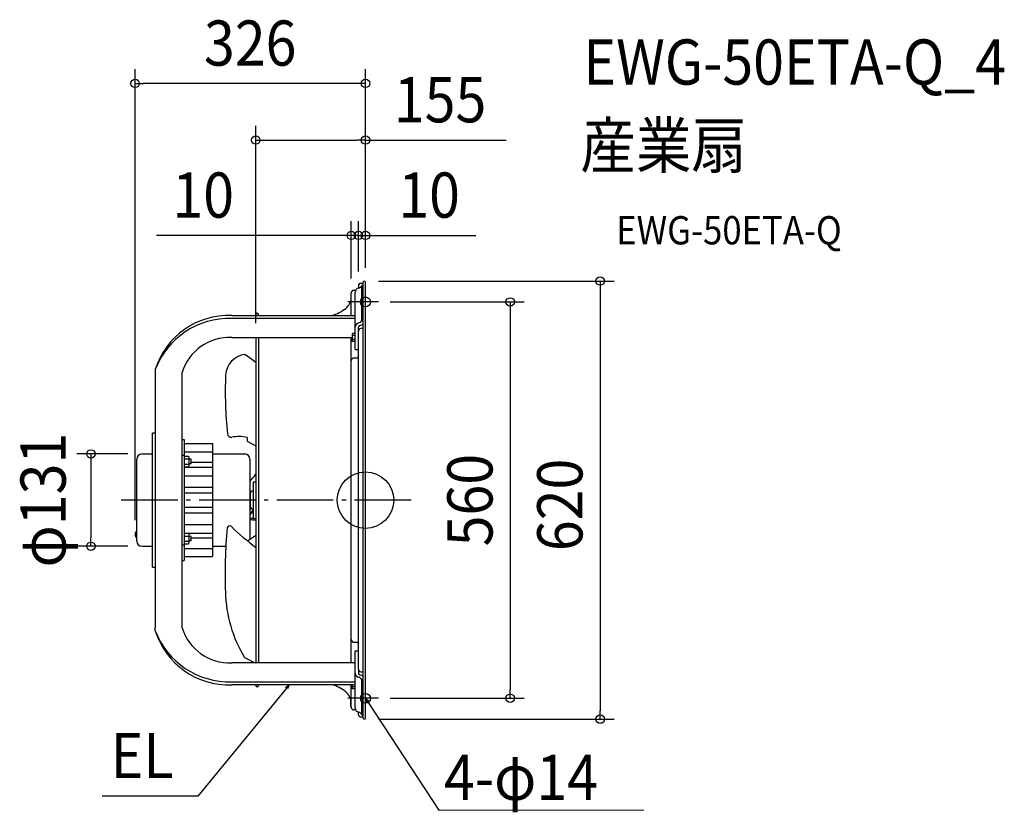
# Model space of a CAD drawing. Extents: x -489 to 904, y -442 to 680.
import ezdxf
from ezdxf.enums import TextEntityAlignment as Align

# ---------------------------------------------------------------- set-up
doc = ezdxf.new("R2010")
doc.units = 0
doc.header["$LTSCALE"] = 20
doc.header["$PDMODE"] = 3
doc.header["$PDSIZE"] = -2
doc.linetypes.add('DASHDOT', pattern=[5.5, 4, -0.6, 0.3, -0.6])
doc.layers.get('DEFPOINTS').update_dxf_attribs({"linetype": 'CONTINUOUS'})
for name, color, linetype in [('ARRANGE', 1, 'CONTINUOUS'), ('BASIS', 6, 'DASHDOT'), ('DETAIL', 5, 'CONTINUOUS'), ('ETC', 61, 'CONTINUOUS'), ('FIX', 11, 'CONTINUOUS'), ('NOTE', 4, 'CONTINUOUS'), ('OUTLINE', 3, 'CONTINUOUS'), ('SIZE', 30, 'CONTINUOUS')]:
    doc.layers.add(name, color=color, linetype=linetype)
doc.styles.get("Standard").update_dxf_attribs({"font": 'SIMPLEX.shx', "width": 0.9, "height": 64, "bigfont": 'BIGFONT.shx'})

msp = doc.modelspace()

# ---------------------------------------------------------------- linework, layer by layer
at = {"layer": 'ARRANGE', "color": 1, "linetype": 'CONTINUOUS'}
msp.add_circle((0, 0), 40, dxfattribs=at)
msp.add_point((0, 0), dxfattribs=at)
at = {"layer": 'BASIS', "color": 6, "linetype": 'DASHDOT'}
msp.add_line((64.5, 0), (-355.8, 0), dxfattribs=at)
at = {"layer": 'DEFPOINTS', "color": 30, "linetype": 'CONTINUOUS'}
for p in [(-326.1, 589.8), (-155.3, 509.6), (-10, 374.7), (0, 374.7), (-1.5, 310), (0, 308.5), (0, 308.5), (0, 308.5), (-20, 293.4), (-10, 303.4), (-10, 303.4), (15, 280.5), (-155.3, 230.2), (-316.2, 65.3), (-326.1, -48.6), (-388.5, -65.3), (-316.2, -65.3), (15, -280.5), (204.8, -280.5), (-1.5, -310), (332.1, -310)]:
    msp.add_point(p, dxfattribs=at)
at = {"layer": 'DETAIL', "color": 5, "linetype": 'CONTINUOUS'}
for p, q in [((-6.4, 307), (-3, 307)), ((-3, -308.5), (-3, 308.5)), ((0, -308.5), (0, 308.5)), ((-20, 261.3), (-20, 293.4)), ((-16.4, 297), (-13.9, 297)), ((-14.5, 254.5), (-14.5, 294.5)), ((-10, 303.4), (-10, 300.2)), ((-5.1, 254.2), (-5.1, 303.8)), ((-3, 303.8), (-5.1, 303.8)), ((-189.3, 261.3), (-14.5, 261.3)), ((-14.5, 257.1), (-189.3, 257.1)), ((-155.3, 262.4), (-155.3, 261.3)), ((-151.2, 262.4), (-151.2, 261.3)), ((-14.5, 250.2), (-14.5, 254.5)), ((-5.1, 254.2), (-3, 254.2)), ((-14.5, 213.2), (-14.5, 250.2)), ((-10, 239.3), (-10, 244.9)), ((-10, -239.3), (-10, 239.3)), ((-3, 242.9), (-6.4, 242.9)), ((-189.3, 230.2), (-18.5, 230.2)), ((-155.3, 230.2), (-155.3, -230.2)), ((-151.2, 230.2), (-151.2, -230.2)), ((-20, -230.2), (-20, 230.2)), ((-18.1, 235.9), (-18.5, 235.2)), ((-18.5, 225.2), (-18.5, 235.2)), ((-18.1, 224.4), (-18.5, 225.2)), ((-14.5, 235.9), (-18.1, 235.9)), ((-14.5, 233.1), (-18.1, 233.1)), ((-14.5, 227.3), (-18.1, 227.3)), ((-14.5, 224.4), (-18.1, 224.4)), ((-14.5, 213.2), (-10, 213.2)), ((-13, 201.1), (-16.4, 201.1)), ((-297.5, 184.8), (-297.5, 180.6)), ((-297.5, 180.6), (-297.5, -180.6)), ((-259.4, -180.6), (-259.4, 180.6)), ((-301.5, -94.7), (-301.5, 94.7)), ((-297.5, 94.7), (-301.5, 94.7)), ((-259.4, 85.6), (-256.4, 85.6)), ((-256.4, 85.6), (-256.4, -85.6)), ((-167.5, 88.7), (-167.4, 83.2)), ((-256.4, 80), (-216.3, 80)), ((-216.3, 80), (-216.3, -80)), ((-167.4, 83.2), (-155.3, 76.7)), ((-323.6, -57.9), (-323.6, 57.9)), ((-316.2, 65.3), (-301.5, 65.3)), ((-259.4, 63.5), (-256.4, 63.5)), ((-256.4, 68.3), (-216.3, 68.3)), ((-256.4, 62.1), (-250.5, 62.1)), ((-256.4, 58.3), (-250.5, 58.3)), ((-250.5, 62.1), (-249.9, 61)), ((-249.9, 61), (-249.9, 48)), ((-246.7, 57.8), (-249.9, 57.8)), ((-246.7, 51.3), (-246.7, 57.8)), ((-216.3, 65.3), (-170.9, 65.3)), ((-163.5, 57.9), (-163.5, -55.4)), ((-256.4, 50.8), (-250.5, 50.8)), ((-256.4, 47), (-250.5, 47)), ((-256.4, 46.6), (-216.3, 46.6)), ((-250.5, 47), (-249.9, 48)), ((-246.7, 51.3), (-249.9, 51.3)), ((-246.7, 53.5), (-216.3, 53.5)), ((-256.4, 34.4), (-216.3, 34.4)), ((-256.4, 18.2), (-216.3, 18.2)), ((-158.3, -26), (-158.3, 26)), ((-158.3, 26), (-155.3, 25.8)), ((-256.4, 10.1), (-216.3, 10.1)), ((-163, 13), (-163, -13)), ((-162.9, 10.5), (-160.6, 12.9)), ((-159.4, 13.3), (-158.3, 13.3)), ((-256.4, -10.1), (-216.3, -10.1)), ((-162.9, -10.5), (-160.6, -12.9)), ((-159.4, -13.3), (-158.3, -13.3)), ((-158.7, -13.6), (-158.5, -13.3)), ((-256.4, -18.2), (-216.3, -18.2)), ((-163.2, -28.4), (-162.7, -27.8)), ((-158.3, -26), (-155.3, -25.8)), ((-256.4, -34.4), (-216.3, -34.4)), ((-163.5, -28.7), (-163.2, -28.4)), ((-324.1, -43.9), (-324.1, -53.3)), ((-324.1, -43.9), (-323.6, -43.9)), ((-324.1, -53.3), (-323.6, -53.3)), ((-256.4, -46.6), (-216.3, -46.6)), ((-256.4, -47), (-250.5, -47)), ((-256.4, -50.8), (-250.5, -50.8)), ((-250.5, -47), (-249.9, -48)), ((-249.9, -48), (-249.9, -61)), ((-246.7, -51.3), (-249.9, -51.3)), ((-246.7, -57.8), (-246.7, -51.3)), ((-246.7, -53.5), (-216.3, -53.5)), ((-316.2, -65.3), (-301.5, -65.3)), ((-259.4, -63.5), (-256.4, -63.5)), ((-256.4, -58.3), (-250.5, -58.3)), ((-256.4, -62.1), (-250.5, -62.1)), ((-256.4, -68.3), (-216.3, -68.3)), ((-250.5, -62.1), (-249.9, -61)), ((-246.7, -57.8), (-249.9, -57.8)), ((-216.3, -65.3), (-197.6, -65.3)), ((-256.4, -80), (-216.3, -80)), ((-301.5, -94.7), (-297.5, -94.7)), ((-300.5, -95.2), (-300.5, -94.7)), ((-297.5, -95.2), (-300.5, -95.2)), ((-259.4, -85.6), (-256.4, -85.6)), ((-297.5, -184.8), (-297.5, -180.6)), ((-16.4, -201.1), (-13, -201.1)), ((-14.5, -213.2), (-10, -213.2)), ((-14.5, -254.5), (-14.5, -213.2)), ((-14.5, -230.2), (-189.3, -230.2)), ((-10, -239.3), (-10, -244.9)), ((-6.4, -242.9), (-3, -242.9)), ((-189.3, -257.1), (-14.5, -257.1)), ((-14.5, -261.3), (-189.3, -261.3)), ((-155.3, -261.3), (-155.3, -262.4)), ((-151.2, -261.3), (-151.2, -262.4)), ((-20, -293.4), (-20, -261.3)), ((-18.5, -266.3), (-18.5, -261.3)), ((-14.5, -264.2), (-18.1, -264.2)), ((-14.5, -294.5), (-14.5, -254.5)), ((-5.1, -254.2), (-3, -254.2)), ((-5.1, -303.8), (-5.1, -254.2)), ((-18.1, -267.1), (-18.5, -266.3)), ((-14.5, -267.1), (-18.1, -267.1)), ((-20.5, -292), (-20.5, -282.7)), ((-20, -292), (-20.5, -292)), ((-13.9, -297), (-16.4, -297)), ((-10, -303.4), (-10, -300.2)), ((-5.1, -303.8), (-3, -303.8)), ((-3, -307), (-6.4, -307))]:
    msp.add_line(p, q, dxfattribs=at)
at = {"layer": 'DETAIL', "color": 4, "linetype": 'CONTINUOUS'}
for p, q in [((-107.9, -261.6), (-115.5, -270.9)), ((-113, -265.2), (-107.9, -261.6)), ((-107.9, -261.6), (-110.5, -267.3)), ((1.9, -286.4), (0, -280.5)), ((0, -280.5), (4.6, -284.6)), ((0, -280.5), (6.6, -290.5))]:
    msp.add_line(p, q, dxfattribs=at)
at = {"layer": 'DETAIL', "color": 5, "linetype": 'CONTINUOUS'}
for centre, radius, start, end in [((-6.4, 303.4), 3.61, 90, 180), ((-1.5, 308.5), 1.5, 0, 180), ((-16.4, 293.4), 3.61, 90, 180), ((-8.2, 294.1), 6.32, 106.0941, 176.5534), ((-11, 307), 6.83, 278.3136, 328.7824), ((-40, 287.3), 20, 307.2221, 356.1851), ((-62.3, 313.9), 54.7, 285.8883, 308.9368), ((-193.5, 152.6), 108.8, 87.7775, 162.7513), ((-192.6, 144.8), 112.3, 88.3418, 159.1301), ((-153.2, 262.4), 2, 0, 180), ((-10.7, 256.7), 6.07, 279.6736, 335.997), ((-8.1, 244.5), 6.4, 103.4912, 176.2817), ((-7.4, 244.7), 2.58, 103.7753, 175.9976), ((-6.4, 239.3), 3.61, 90, 180), ((-11.4, 262.8), 15.9, 282.2287, 301.9707), ((-192.5, 160.3), 69.9, 87.3758, 163.153), ((-166.6, 175.1), 31.3, 97.2006, 176.4574), ((-296.3, 21.5), 223.4, 50.8732, 55.7532), ((-16.4, 197.5), 3.61, 90, 180), ((-13, 204.1), 3, 270, 0), ((359.1, 152.1), 557.5, 177.4335, 185.9845), ((-189.1, 95.1), 6.31, 190.3879, 268.4516), ((-178.6, 34.1), 55.8, 78.5048, 101.0772), ((-316.2, 57.9), 7.41, 90, 180), ((-170.9, 57.9), 7.41, 0, 90), ((-959.6, 670.8), 1024.3, 321.0137, 321.7498), ((-166.6, 13), 3.61, 0, 30.5064), ((-163.6, 11.2), 1, 311.6091, 314.9997), ((-159.4, 11.7), 1.6, 90, 134.9997), ((-166.6, -13), 3.61, 329.4936, 0), ((23.5, -154.9), 230.6, 142.2232, 144.1793), ((-163.6, -11.2), 1, 45.0003, 48.3909), ((-159.4, -11.7), 1.6, 225.0003, 270), ((-370.3, 166.9), 279.4, 317.76, 319.3744), ((-176.4, -130.9), 106.1, 78.4708, 82.9681), ((-168.5, -118.2), 90.5, 81.5899, 86.8177), ((468.3, -104), 667, 174.448, 182.2505), ((-192.1, -40), 3.47, 44.4805, 170.9156), ((102.5, 269.4), 423.8, 226.4119, 232.5359), ((-319.6, -48.6), 6.53, 133.8974, 226.1026), ((-990.6, 1165.2), 1474.4, 303.9589, 304.5088), ((-316.2, -57.9), 7.41, 180, 270), ((-12.4, -126.1), 185.8, 181.2715, 211.4073), ((-192.5, -160.3), 69.9, 196.847, 272.6242), ((-193.5, -152.6), 108.8, 197.2487, 272.2225), ((-192.6, -144.8), 112.3, 200.8699, 271.6582), ((-16.4, -197.5), 3.61, 180, 270), ((-13, -204.1), 3, 0, 90), ((-29.2, 51.7), 309.1, 242.6981, 245.8107), ((-8.1, -244.5), 6.4, 183.7183, 256.5088), ((-6.4, -239.3), 3.61, 180, 270), ((-7.4, -244.7), 2.58, 184.0024, 256.2247), ((-10.7, -256.7), 6.07, 24.003, 80.3264), ((-11.4, -262.8), 15.9, 58.0293, 77.7713), ((-153.2, -262.4), 2, 180, 0), ((-62.3, -313.9), 54.7, 51.0632, 74.1117), ((-40, -287.3), 20, 3.8149, 52.7779), ((-16.4, -293.4), 3.61, 180, 270), ((-8.2, -294.1), 6.32, 183.4466, 253.9059), ((-11, -307), 6.83, 31.2176, 81.6864), ((-6.4, -303.4), 3.61, 180, 270), ((-1.5, -308.5), 1.5, 180, 0)]:
    msp.add_arc(centre, radius, start, end, dxfattribs=at)
at = {"layer": 'FIX', "color": 11, "linetype": 'CONTINUOUS'}
for centre in [(0, 280.5), (0, -280.5)]:
    msp.add_circle(centre, 7, dxfattribs=at)
at = {"layer": 'NOTE', "color": 4, "linetype": 'CONTINUOUS'}
for p, q in [((18.5, 280.5), (-24.9, 280.5)), ((-115.5, -270.9), (-237.3, -419)), ((18.5, -280.5), (-24.9, -280.5)), ((6.6, -290.5), (103.9, -438.8)), ((-237.3, -419), (-372.4, -419.1)), ((103.9, -438.8), (394, -438.4))]:
    msp.add_line(p, q, dxfattribs=at)
at = {"layer": 'OUTLINE', "color": 3, "linetype": 'CONTINUOUS'}
for p, q in [((-6.4, 307), (-3, 307)), ((-3, 307), (-3, 308.5)), ((0, -308.5), (0, 308.5)), ((-20, 286), (-20, 293.4)), ((-16.4, 297), (-13.9, 297)), ((-10, 303.4), (-10, 300.2)), ((-189.3, 261.3), (-155.3, 261.3)), ((-155.3, 262.4), (-155.3, 261.3)), ((-151.2, 262.4), (-151.2, 261.3)), ((-151.2, 261.3), (-47, 261.3)), ((-297.5, 184.8), (-297.5, 180.6)), ((-297.5, 180.6), (-297.5, 94.7)), ((-301.5, 65.3), (-301.5, 94.7)), ((-297.5, 94.7), (-301.5, 94.7)), ((-323.6, -57.9), (-323.6, 57.9)), ((-316.2, 65.3), (-301.5, 65.3)), ((-316.2, -65.3), (-301.5, -65.3)), ((-301.5, -94.7), (-301.5, -65.3)), ((-301.5, -94.7), (-297.5, -94.7)), ((-297.5, -94.7), (-297.5, -180.6)), ((-297.5, -184.8), (-297.5, -180.6)), ((-155.3, -261.3), (-189.3, -261.3)), ((-155.3, -261.3), (-155.3, -262.4)), ((-151.2, -261.3), (-151.2, -262.4)), ((-47, -261.3), (-151.2, -261.3)), ((-20, -293.4), (-20, -286)), ((-13.9, -297), (-16.4, -297)), ((-10, -303.4), (-10, -300.2)), ((-3, -307), (-6.4, -307)), ((-3, -308.5), (-3, -307))]:
    msp.add_line(p, q, dxfattribs=at)
for centre, radius, start, end in [((-6.4, 303.4), 3.61, 90, 180), ((-1.5, 308.5), 1.5, 0, 180), ((-16.4, 293.4), 3.61, 90, 180), ((-8.2, 294.1), 6.32, 106.0941, 176.5534), ((-40, 287.3), 20, 307.2221, 356.1851), ((-62.3, 313.9), 54.7, 285.8883, 308.9368), ((-193.5, 152.6), 108.8, 87.7775, 162.7513), ((-153.2, 262.4), 2, 0, 180), ((-316.2, 57.9), 7.41, 90, 180), ((-316.2, -57.9), 7.41, 180, 270), ((-193.5, -152.6), 108.8, 197.2487, 272.2225), ((-153.2, -262.4), 2, 180, 0), ((-62.3, -313.9), 54.7, 51.0632, 74.1117), ((-40, -287.3), 20, 3.8149, 52.7779), ((-16.4, -293.4), 3.61, 180, 270), ((-8.2, -294.1), 6.32, 183.4466, 253.9059), ((-6.4, -303.4), 3.61, 180, 270), ((-1.5, -308.5), 1.5, 180, 0)]:
    msp.add_arc(centre, radius, start, end, dxfattribs=at)
at = {"layer": 'SIZE', "color": 30, "linetype": 'CONTINUOUS'}
for p, q in [((-326.1, -28.6), (-326.1, 609.8)), ((0, 328.5), (0, 609.8)), ((-326.1, 589.8), (-314.1, 589.8)), ((-12, 589.8), (-314.1, 589.8)), ((0, 589.8), (-12, 589.8)), ((-155.3, 250.2), (-155.3, 529.6)), ((0, 328.5), (0, 529.6)), ((-155.3, 509.6), (-143.3, 509.6)), ((-143.3, 509.6), (-12, 509.6)), ((0, 509.6), (-12, 509.6)), ((0, 509.6), (199.1, 509.6)), ((-20, 313.4), (-20, 394.7)), ((-10, 323.4), (-10, 394.7)), ((-10, 323.4), (-10, 394.7)), ((0, 328.5), (0, 394.7)), ((-32, 374.7), (-295.7, 374.7)), ((-22, 374.7), (-34, 374.7)), ((-20, 374.7), (-32, 374.7)), ((-10, 374.7), (-22, 374.7)), ((-10, 374.7), (-20, 374.7)), ((-10, 374.7), (0, 374.7)), ((-10, 374.7), (2, 374.7)), ((0, 374.7), (12, 374.7)), ((2, 374.7), (14, 374.7)), ((12, 374.7), (156.3, 374.7)), ((18.5, 310), (352.1, 310)), ((332.1, 310), (332.1, 298)), ((332.1, 298), (332.1, -298)), ((35, 280.5), (224.8, 280.5)), ((204.8, 280.5), (204.8, 268.5)), ((204.8, 268.5), (204.8, -268.5)), ((-336.2, 65.3), (-408.5, 65.3)), ((-388.5, 65.3), (-388.5, 53.3)), ((-388.5, 53.3), (-388.5, -53.3)), ((-388.5, -65.3), (-388.5, -53.3)), ((-336.2, -65.3), (-408.5, -65.3)), ((204.8, -280.5), (204.8, -268.5)), ((35, -280.5), (224.8, -280.5)), ((332.1, -310), (332.1, -298)), ((18.5, -310), (352.1, -310))]:
    msp.add_line(p, q, dxfattribs=at)
for centre in [(-326.1, 589.8), (0, 589.8), (-155.3, 509.6), (0, 509.6), (-20, 374.7), (-10, 374.7), (-10, 374.7), (0, 374.7), (332.1, 310), (204.8, 280.5), (-388.5, 65.3), (-388.5, -65.3), (204.8, -280.5), (332.1, -310)]:
    msp.add_circle(centre, 6, dxfattribs=at)

# ---------------------------------------------------------------- texts
at = {"layer": 'ETC', "color": 61, "linetype": 'CONTINUOUS', "width": 0.9}
for s, height, p in [('EWG-50ETA-Q_4', 64, (308.4, 588)), ('産業扇', 64, (304.2, 470)), ('EWG-50ETA-Q', 40, (354.9, 361.9))]:
    msp.add_text(s, height=height, dxfattribs=at).set_placement(p)
at = {"layer": 'NOTE', "color": 4, "linetype": 'CONTINUOUS', "width": 0.9}
msp.add_text('EL', height=64, dxfattribs=at).set_placement((-271.6, -393.4), align=Align.RIGHT)
msp.add_text('4-φ14', height=64, dxfattribs=at).set_placement((111.2, -424.4))
at = {"layer": 'SIZE', "color": 30, "linetype": 'CONTINUOUS', "width": 0.9}
for s, p in [('326', (-163.1, 614.8)), ('155', (105.6, 534.6)), ('10', (-229.6, 399.7)), ('10', (90.1, 399.7))]:
    msp.add_text(s, height=64, dxfattribs=at).set_placement(p, align=Align.CENTER)
for s, p in [('φ131', (-424.2, 0)), ('560', (179.8, 0)), ('620', (307.1, -6.8))]:
    msp.add_text(s, height=64, rotation=90, dxfattribs=at).set_placement(p, align=Align.CENTER)

doc.saveas('drawing.dxf')
